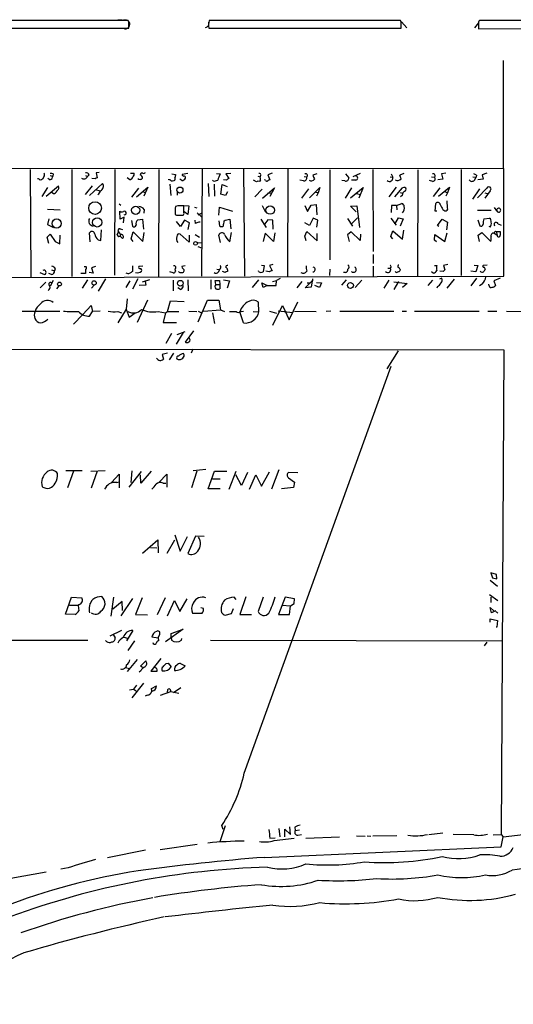
# Model space of a CAD drawing. Extents: x -2 to 726, y 9 to 877.
# Drawn here: x 261 to 363, y 664 to 868 of the extents above; entities that cross this region are included whole.
import ezdxf

# ---------------------------------------------------------------- set-up
doc = ezdxf.new("R2010")
doc.units = 0
doc.header["$MEASUREMENT"] = 0
doc.layers.add('MAIN', color=5, linetype='CONTINUOUS')

msp = doc.modelspace()

# ---------------------------------------------------------------- linework, layer by layer
at = {"layer": 'MAIN'}
for p, q in [((283.0407, 867.918), (244.602, 867.918)), ((270.4253, 868.0026), (271.272, 868.0026)), ((280.8393, 868.0873), (281.7707, 868.0873)), ((282.0247, 868.0873), (282.702, 868.0873)), ((283.1253, 867.5793), (283.0407, 867.918)), ((339.5133, 867.918), (299.8047, 867.918)), ((339.598, 867.5793), (339.5133, 867.918)), ((403.9447, 867.918), (355.854, 867.918)), ((244.602, 866.3093), (283.1253, 866.3093)), ((271.8647, 866.3093), (272.8807, 866.3093)), ((273.6427, 866.3093), (274.828, 866.3093)), ((278.384, 866.3093), (279.4, 866.3093)), ((299.72, 866.3093), (339.598, 866.3093)), ((313.69, 866.3093), (314.8753, 866.3093)), ((323.85, 866.3093), (324.6967, 866.3093)), ((339.6827, 867.664), (340.7833, 866.394)), ((355.6847, 867.41), (354.838, 866.394)), ((355.6847, 867.2406), (355.6847, 866.2246)), ((355.6847, 866.2246), (404.0293, 866.3093)), ((360.934, 814.9166), (360.8493, 859.6206)), ((245.9567, 837.184), (360.8493, 837.2686)), ((262.7207, 837.0146), (262.8053, 814.7473)), ((265.5993, 835.66), (265.2607, 834.9826)), ((266.8693, 835.7446), (267.3773, 835.66)), ((267.462, 836.0833), (267.3773, 835.66)), ((271.3567, 837.0146), (271.3567, 814.832)), ((274.1507, 835.7446), (274.574, 835.5753)), ((274.9127, 835.914), (274.574, 835.5753)), ((277.0293, 836.422), (276.352, 836.3373)), ((276.352, 836.3373), (276.606, 835.3213)), ((280.2467, 837.0146), (280.162, 815.086)), ((283.3793, 834.898), (282.7867, 835.3213)), ((283.464, 836.2526), (284.226, 836.2526)), ((289.3907, 837.0146), (289.306, 814.832)), ((292.1, 836.0833), (292.862, 835.9986)), ((295.402, 836.168), (294.2167, 835.9986)), ((298.3653, 837.0993), (298.196, 814.9166)), ((301.3287, 836.168), (302.0907, 836.0833)), ((304.292, 836.168), (303.276, 836.0833)), ((303.276, 836.0833), (303.8687, 835.152)), ((306.9167, 837.0993), (307.1707, 814.9166)), ((309.88, 835.66), (310.388, 835.4906)), ((310.4727, 835.8293), (310.388, 835.4906)), ((312.8433, 836.2526), (311.9967, 835.914)), ((311.9967, 835.914), (312.42, 834.898)), ((316.1453, 837.0993), (316.0607, 814.9166)), ((319.532, 835.5753), (320.04, 835.4906)), ((322.1567, 836.0833), (321.31, 835.8293)), ((324.866, 836.93), (324.866, 818.3033)), ((328.0833, 836.0833), (328.7607, 835.3213)), ((331.1313, 836.168), (329.6073, 835.4906)), ((333.756, 837.0146), (333.8407, 819.9966)), ((337.312, 835.4906), (337.9047, 835.406)), ((337.566, 836.0833), (337.9047, 835.406)), ((340.1907, 836.168), (339.344, 835.8293)), ((343.0693, 836.93), (342.9847, 814.9166)), ((345.948, 835.4906), (346.5407, 835.406)), ((348.9113, 836.2526), (347.98, 836.0833)), ((347.98, 836.0833), (348.234, 834.9826)), ((352.044, 837.0146), (352.044, 815.0013)), ((354.4993, 835.4906), (355.1767, 835.406)), ((354.838, 834.8133), (355.1767, 835.406)), ((355.2613, 835.8293), (355.1767, 835.406)), ((357.378, 836.2526), (356.4467, 835.914)), ((356.4467, 835.914), (356.616, 834.9826)), ((266.2767, 833.2893), (265.0913, 831.4266)), ((266.0227, 831.5113), (268.5627, 833.628)), ((266.7847, 834.898), (266.3613, 835.152)), ((274.1507, 831.85), (275.59, 833.628)), ((274.9973, 831.596), (277.7067, 834.136)), ((276.1827, 835.0673), (275.5053, 835.152)), ((284.734, 831.342), (287.1047, 833.374)), ((287.1047, 833.374), (286.258, 831.5113)), ((291.4227, 834.898), (291.4227, 834.9826)), ((291.6767, 833.9666), (291.846, 831.596)), ((294.132, 834.7286), (293.7087, 834.9826)), ((299.6353, 834.136), (299.72, 831.4266)), ((300.6513, 834.644), (300.482, 834.8133)), ((300.8207, 833.9666), (300.9053, 831.5113)), ((302.26, 831.9346), (302.514, 833.882)), ((302.514, 833.882), (303.53, 833.4586)), ((303.3607, 834.8133), (302.768, 834.898)), ((309.626, 834.4746), (309.0333, 834.8133)), ((310.4727, 834.898), (310.2187, 834.5593)), ((310.896, 831.088), (313.3513, 833.2046)), ((311.4887, 834.8133), (311.3193, 834.898)), ((313.3513, 833.2046), (312.42, 831.4266)), ((319.3627, 834.644), (318.6007, 834.8133)), ((320.6327, 831.1726), (322.7493, 833.2893)), ((322.7493, 833.2893), (322.4107, 832.1886)), ((327.914, 834.644), (327.3213, 834.7286)), ((329.3533, 833.2046), (327.9987, 831.088)), ((329.0993, 831.1726), (331.724, 833.2893)), ((330.2, 834.8133), (329.3533, 834.8133)), ((331.724, 833.2893), (330.8773, 831.088)), ((338.582, 833.374), (337.058, 831.342)), ((338.328, 831.342), (339.9367, 833.2046)), ((346.202, 834.5593), (345.5247, 834.7286)), ((347.6413, 833.2046), (346.2867, 831.4266)), ((348.234, 834.9826), (347.218, 834.898)), ((347.3873, 831.5113), (349.6733, 833.374)), ((349.6733, 833.374), (349.25, 832.1886)), ((356.616, 834.9826), (355.5153, 834.898)), ((267.462, 832.0193), (267.1233, 832.2733)), ((276.2673, 832.866), (277.114, 832.612)), ((285.1573, 833.12), (283.718, 831.2573)), ((286.1733, 832.358), (286.5967, 832.1886)), ((293.2007, 832.2733), (293.2007, 831.6806)), ((303.1913, 831.596), (302.26, 831.9346)), ((303.6147, 832.358), (303.1913, 831.596)), ((310.8113, 832.9506), (309.2873, 831.342)), ((311.9967, 832.1886), (312.674, 832.104)), ((320.3787, 833.0353), (318.9393, 831.088)), ((321.7333, 832.358), (322.4107, 832.1886)), ((322.4107, 832.1886), (322.072, 831.5113)), ((330.3693, 832.0193), (331.216, 831.85)), ((339.4287, 832.2733), (339.9367, 832.104)), ((339.852, 831.596), (339.5133, 831.342)), ((348.5727, 832.5273), (349.25, 832.1886)), ((349.25, 832.1886), (348.9113, 831.5113)), ((355.854, 833.0353), (354.4147, 830.834)), ((355.4307, 831.1726), (357.378, 833.12)), ((358.0553, 832.612), (356.9547, 831.088)), ((356.9547, 832.1886), (357.4627, 832.0193)), ((281.178, 829.9026), (281.5167, 829.6486)), ((292.7773, 829.1406), (292.7773, 827.9553)), ((293.2853, 829.4793), (292.862, 829.31)), ((293.2853, 829.564), (295.5713, 829.4793)), ((294.5553, 828.294), (294.5553, 829.4793)), ((295.5713, 829.4793), (295.402, 827.7013)), ((296.7567, 829.2253), (297.2647, 829.056)), ((301.8367, 827.532), (301.9213, 829.2253)), ((301.9213, 829.2253), (304.6307, 828.3786)), ((311.5733, 828.1246), (310.896, 829.4793)), ((319.6167, 829.564), (320.2093, 828.294)), ((320.2093, 828.294), (320.9713, 829.6486)), ((320.9713, 829.6486), (321.9873, 829.7333)), ((321.9873, 829.7333), (322.1567, 827.6166)), ((329.0993, 829.3946), (330.454, 829.4793)), ((330.2847, 828.2093), (329.0993, 829.3946)), ((330.454, 829.4793), (330.962, 824.992)), ((337.6507, 829.564), (337.566, 828.1246)), ((338.6667, 829.564), (337.6507, 829.564)), ((338.6667, 829.564), (339.7673, 829.9873)), ((338.6667, 829.564), (338.7513, 828.6326)), ((346.71, 828.3786), (346.7947, 829.9873)), ((349.25, 829.056), (349.1653, 830.4953)), ((358.902, 829.1406), (359.41, 828.4633)), ((266.2767, 828.802), (268.9013, 828.6326)), ((281.3473, 826.6853), (281.2627, 828.3786)), ((282.194, 827.1086), (281.3473, 826.6853)), ((282.0247, 825.9233), (282.194, 827.1086)), ((286.3427, 828.7173), (286.258, 827.9553)), ((293.37, 827.532), (293.7087, 827.532)), ((294.5553, 828.04), (294.5553, 828.294)), ((295.402, 827.7013), (294.64, 828.2093)), ((297.3493, 828.04), (298.196, 827.1933)), ((297.5187, 827.6166), (298.196, 827.9553)), ((347.0487, 828.3786), (346.71, 828.3786)), ((348.234, 828.7173), (348.6573, 828.4633)), ((355.4307, 828.548), (358.3093, 828.548)), ((266.5307, 826.77), (266.2767, 825.5846)), ((266.2767, 825.5846), (267.5467, 824.992)), ((283.718, 826.4313), (283.8873, 825.246)), ((284.988, 826.6006), (286.004, 826.6853)), ((286.004, 826.6853), (286.1733, 824.6533)), ((293.878, 825.1613), (293.0313, 826.262)), ((294.7247, 826.516), (293.878, 825.1613)), ((295.7407, 825.9233), (294.7247, 826.516)), ((295.4867, 824.5686), (295.7407, 825.9233)), ((297.0107, 825.8386), (296.926, 826.516)), ((301.8367, 826.3466), (301.9213, 825.3306)), ((302.9373, 826.3466), (303.1067, 826.516)), ((303.1067, 826.516), (304.1227, 826.6853)), ((304.1227, 826.6853), (304.292, 824.738)), ((310.5573, 826.6853), (311.658, 824.992)), ((311.9967, 826.6006), (311.15, 825.5)), ((313.0127, 826.516), (311.9967, 826.6006)), ((313.0973, 824.6533), (313.0127, 826.516)), ((320.6327, 825.4153), (319.6167, 825.9233)), ((321.3947, 826.9393), (320.6327, 825.4153)), ((322.326, 826.516), (321.3947, 826.9393)), ((322.1567, 825.0766), (322.326, 826.516)), ((328.5067, 826.8546), (329.5227, 825.246)), ((330.5387, 827.024), (329.2687, 825.6693)), ((337.4813, 826.9393), (338.582, 825.5)), ((338.328, 825.6693), (339.09, 827.024)), ((339.09, 827.024), (340.0213, 826.77)), ((340.0213, 826.77), (339.4287, 825.246)), ((347.1333, 825.4153), (348.1493, 826.6853)), ((347.472, 825.1613), (347.1333, 825.4153)), ((348.1493, 826.6853), (349.25, 826.0926)), ((349.25, 826.0926), (348.996, 824.484)), ((355.5153, 826.6006), (355.9387, 825.3306)), ((356.7853, 826.77), (357.9707, 826.9393)), ((358.14, 825.0766), (357.886, 825.1613)), ((359.7487, 825.754), (360.3413, 825.5)), ((266.192, 822.96), (266.8693, 823.6373)), ((266.8693, 823.6373), (267.8853, 822.1133)), ((268.8167, 821.6053), (268.9013, 823.3833)), ((275.1667, 822.0286), (274.9973, 823.8913)), ((277.368, 822.2826), (277.4527, 824.484)), ((280.7547, 823.468), (281.0087, 824.0606)), ((281.0087, 824.0606), (281.5167, 823.3833)), ((281.3473, 824.738), (281.8553, 824.5686)), ((281.8553, 822.706), (281.432, 823.1293)), ((283.6333, 822.6213), (284.0567, 824.0606)), ((284.0567, 824.0606), (286.0887, 822.1133)), ((286.0887, 822.1133), (286.3427, 823.976)), ((295.656, 821.944), (293.7933, 823.6373)), ((295.656, 823.3833), (295.656, 821.944)), ((296.926, 823.5526), (297.7727, 822.96)), ((302.1753, 821.8593), (301.8367, 823.3833)), ((304.1227, 822.0286), (304.4613, 823.976)), ((311.404, 823.8066), (310.9807, 822.1133)), ((313.182, 822.1133), (311.404, 823.8066)), ((313.436, 823.8913), (313.182, 822.1133)), ((319.6167, 823.214), (320.04, 824.1453)), ((319.9553, 822.198), (319.6167, 823.214)), ((320.04, 824.1453), (322.2413, 822.198)), ((322.2413, 822.198), (322.2413, 823.722)), ((329.2687, 824.0606), (328.5067, 823.468)), ((328.5067, 823.468), (328.8453, 822.1133)), ((331.1313, 822.2826), (329.2687, 824.0606)), ((331.216, 823.6373), (331.1313, 822.2826)), ((337.4813, 823.1293), (337.9047, 824.3146)), ((337.9047, 822.6213), (337.4813, 823.1293)), ((337.9047, 824.3146), (339.9367, 822.5366)), ((339.9367, 822.5366), (340.1907, 824.3993)), ((346.5407, 822.3673), (346.6253, 823.5526)), ((346.6253, 823.5526), (348.6573, 822.1133)), ((348.6573, 822.1133), (349.1653, 823.8913)), ((355.6, 823.3833), (356.362, 823.976)), ((355.854, 822.1133), (355.6, 823.3833)), ((356.362, 823.976), (358.2247, 822.1133)), ((358.902, 823.8066), (359.4947, 823.468)), ((359.156, 824.23), (359.41, 824.1453)), ((359.41, 824.1453), (359.4947, 823.468)), ((359.41, 824.1453), (360.172, 824.1453)), ((266.5307, 821.69), (266.192, 822.96)), ((267.8853, 822.1133), (268.8167, 821.6053)), ((276.7753, 822.452), (277.368, 822.2826)), ((284.0567, 822.1133), (283.6333, 822.6213)), ((297.434, 821.8593), (298.196, 821.7746)), ((297.434, 821.0126), (298.196, 820.7586)), ((346.964, 822.0286), (346.5407, 822.3673)), ((333.8407, 819.404), (333.8407, 817.5413)), ((273.8967, 816.864), (274.2353, 816.864)), ((276.2673, 816.864), (275.4207, 816.61)), ((283.8873, 817.0333), (283.8873, 815.848)), ((286.0887, 816.9486), (285.242, 816.864)), ((294.8093, 817.0333), (294.132, 816.864)), ((310.642, 817.2026), (311.2347, 817.118)), ((311.2347, 817.118), (310.9807, 815.7633)), ((313.0127, 817.2873), (312.3353, 817.118)), ((312.3353, 817.118), (312.8433, 816.0173)), ((333.8407, 816.9486), (333.8407, 814.9166)), ((346.5407, 817.118), (347.0487, 817.118)), ((349.3347, 817.2873), (348.4033, 817.118)), ((348.4033, 817.118), (348.6573, 816.1866)), ((354.7533, 817.2026), (355.5153, 817.118)), ((355.5153, 817.118), (355.092, 815.7633)), ((357.4627, 817.2026), (356.616, 817.118)), ((246.0413, 814.578), (360.934, 814.9166)), ((264.668, 815.6786), (265.684, 815.2553)), ((267.1233, 815.2553), (266.5307, 815.4246)), ((267.1233, 816.1866), (267.716, 816.0173)), ((267.8853, 816.4406), (267.716, 816.0173)), ((274.1507, 815.4246), (273.2193, 815.4246)), ((274.1507, 816.2713), (274.1507, 815.4246)), ((275.7593, 815.5093), (274.9127, 815.6786)), ((275.4207, 816.61), (275.7593, 815.5093)), ((292.354, 815.594), (291.6767, 815.7633)), ((292.6927, 816.356), (292.862, 815.9326)), ((301.4133, 816.356), (302.006, 816.2713)), ((301.752, 815.7633), (302.006, 816.2713)), ((302.1753, 816.61), (302.006, 816.2713)), ((303.1067, 815.6786), (302.5987, 815.848)), ((303.6147, 816.1866), (303.6147, 815.848)), ((310.134, 815.7633), (310.0493, 816.0173)), ((312.2507, 815.7633), (311.5733, 815.9326)), ((324.866, 816.356), (324.7813, 815.0013)), ((328.0833, 815.6786), (327.66, 815.6786)), ((336.8887, 816.5253), (337.3967, 816.5253)), ((337.4813, 816.7793), (337.3967, 816.5253)), ((339.4287, 816.2713), (339.344, 816.0173)), ((346.2867, 815.5093), (345.948, 815.7633)), ((348.3187, 815.848), (347.6413, 815.9326)), ((355.092, 815.7633), (354.076, 815.9326)), ((265.938, 813.6466), (264.7527, 812.4613)), ((267.462, 813.9853), (266.8693, 812.8)), ((268.6473, 812.8846), (268.1393, 812.292)), ((274.574, 814.1546), (273.4733, 812.3766)), ((275.4207, 812.3766), (275.9287, 813.054)), ((278.2993, 814.324), (276.7753, 811.784)), ((283.3793, 813.9006), (282.5327, 812.546)), ((284.988, 814.324), (283.8873, 812.2073)), ((286.6813, 813.054), (285.3267, 812.9693)), ((287.4433, 814.1546), (285.9193, 813.6466)), ((286.512, 813.816), (286.6813, 813.054)), ((292.354, 814.07), (292.354, 811.8686)), ((295.402, 814.1546), (295.4867, 811.8686)), ((300.1433, 814.1546), (300.1433, 812.2073)), ((301.1593, 813.1386), (301.0747, 813.9853)), ((301.1593, 813.1386), (302.006, 813.1386)), ((301.9213, 813.9853), (302.006, 813.1386)), ((302.006, 813.1386), (302.006, 812.292)), ((302.768, 814.1546), (304.038, 813.9006)), ((304.038, 813.9006), (303.53, 812.3766)), ((310.0493, 814.1546), (308.6947, 812.546)), ((310.9807, 812.546), (310.7267, 813.4773)), ((310.7267, 813.4773), (311.8273, 812.9693)), ((311.8273, 812.9693), (310.9807, 812.546)), ((311.8273, 812.9693), (313.69, 812.9693)), ((312.928, 813.816), (313.7747, 813.9853)), ((313.69, 812.9693), (313.7747, 813.9853)), ((314.5367, 814.4086), (313.7747, 813.9853)), ((319.024, 813.816), (318.008, 812.4613)), ((319.7013, 812.4613), (321.3947, 814.1546)), ((320.1247, 813.4773), (320.802, 813.4773)), ((321.2253, 814.324), (320.9713, 812.6306)), ((322.6647, 812.546), (321.7333, 812.9693)), ((322.072, 813.562), (323.088, 813.4773)), ((323.088, 813.4773), (322.6647, 812.546)), ((328.2527, 814.1546), (327.2367, 813.054)), ((331.47, 814.07), (330.1153, 812.546)), ((337.058, 814.07), (336.042, 812.3766)), ((339.09, 813.816), (338.074, 812.1226)), ((338.074, 813.7313), (340.868, 813.3926)), ((340.868, 813.3926), (339.9367, 812.546)), ((346.1173, 814.07), (345.186, 812.9693)), ((348.0647, 814.4933), (347.5567, 814.2393)), ((350.6047, 814.2393), (349.0807, 812.3766)), ((355.2613, 814.4933), (354.076, 812.8846)), ((356.4467, 813.2233), (355.854, 812.8846)), ((357.886, 812.8846), (357.8013, 813.2233)), ((360.172, 814.4933), (358.8173, 813.9006)), ((358.8173, 813.9006), (359.156, 812.9693)), ((293.878, 812.1226), (293.2853, 812.4613)), ((320.9713, 812.6306), (319.7013, 812.4613)), ((347.1333, 812.7153), (347.0487, 812.3766)), ((273.6427, 806.958), (275.336, 808.8206)), ((275.336, 808.8206), (275.59, 807.5506)), ((282.7867, 810.1753), (282.6173, 808.0586)), ((287.02, 809.9213), (284.9033, 805.2646)), ((291.1687, 807.5506), (291.7613, 809.752)), ((291.7613, 809.752), (294.64, 809.6673)), ((297.5187, 805.434), (299.466, 809.9213)), ((299.466, 809.9213), (301.8367, 809.9213)), ((301.8367, 809.9213), (302.1753, 807.8893)), ((310.134, 807.466), (310.0493, 809.498)), ((313.0127, 804.7566), (315.0447, 808.8206)), ((315.0447, 808.8206), (316.3993, 805.8573)), ((316.3993, 805.8573), (318.1773, 809.5826)), ((261.0273, 807.6353), (268.8167, 807.6353)), ((273.6427, 806.958), (271.6953, 804.926)), ((274.9973, 806.6193), (275.59, 807.5506)), ((277.1987, 807.6353), (275.59, 807.5506)), ((282.6173, 808.0586), (280.8393, 805.18)), ((280.8393, 807.5506), (281.6013, 807.2966)), ((282.6173, 808.0586), (283.21, 806.3653)), ((283.21, 806.3653), (284.48, 807.2966)), ((289.2213, 807.5506), (290.7453, 807.2966)), ((290.7453, 807.2966), (290.2373, 805.2646)), ((290.7453, 807.2966), (291.1687, 807.5506)), ((291.1687, 807.5506), (293.5393, 807.5506)), ((295.5713, 807.6353), (297.2647, 807.5506)), ((297.5187, 807.6353), (298.196, 807.2966)), ((298.6193, 807.6353), (302.1753, 807.8893)), ((300.482, 807.2966), (300.9053, 805.0953)), ((302.1753, 807.8893), (303.022, 807.5506)), ((306.9167, 805.18), (306.1547, 807.466)), ((306.4087, 807.5506), (306.9167, 807.6353)), ((308.9487, 807.5506), (310.134, 807.466)), ((312.3353, 807.6353), (313.7747, 807.212)), ((314.1133, 807.72), (317.1613, 807.3813)), ((317.5, 807.6353), (321.9873, 807.5506)), ((325.0353, 807.6353), (324.104, 807.5506)), ((326.898, 807.6353), (338.074, 807.6353)), ((339.852, 807.6353), (340.6987, 807.6353)), ((342.392, 807.6353), (355.7693, 807.6353)), ((357.632, 807.6353), (359.4947, 807.6353)), ((361.442, 807.6353), (368.1307, 807.5506)), ((290.2373, 805.2646), (293.0313, 805.2646)), ((292.0153, 802.9786), (290.83, 800.9466)), ((294.386, 803.2326), (292.9467, 800.7773)), ((293.2007, 802.8093), (294.8093, 803.402)), ((296.5873, 803.5713), (294.8093, 801.2006)), ((230.4627, 799.7613), (360.934, 799.592)), ((291.1687, 798.9146), (290.068, 798.6606)), ((290.068, 798.6606), (290.322, 797.6446)), ((292.4387, 798.9146), (291.5073, 797.56)), ((294.64, 798.576), (294.4707, 798.83)), ((296.418, 799.7613), (296.0793, 798.9146)), ((339.0053, 799.4226), (336.6347, 795.6973)), ((360.934, 799.592), (360.3413, 699.0926)), ((307.086, 711.7926), (337.566, 796.2053)), ((273.4733, 774.5306), (270.0867, 774.5306)), ((271.6953, 774.446), (270.4253, 770.9746)), ((275.2513, 774.446), (278.2147, 774.6153)), ((276.606, 774.446), (275.336, 770.89)), ((283.21, 771.144), (285.75, 774.3613)), ((283.8027, 774.5306), (283.5487, 772.0753)), ((287.782, 774.446), (285.6653, 771.9906)), ((297.2647, 774.446), (296.164, 770.9746)), ((299.1273, 774.7846), (296.5027, 774.5306)), ((299.6353, 770.8053), (300.9053, 774.446)), ((300.9053, 774.446), (303.4453, 774.446)), ((303.9533, 770.7206), (305.3927, 774.446)), ((307.7633, 774.192), (306.4933, 771.4826)), ((310.642, 771.3133), (312.3353, 774.2766)), ((314.2827, 774.7), (312.7587, 770.7206)), ((318.1773, 774.1073), (316.3147, 774.192)), ((279.5693, 772.0753), (281.178, 773.8533)), ((280.67, 772.0753), (281.178, 772.2446)), ((281.178, 773.8533), (281.178, 770.9746)), ((285.6653, 771.9906), (285.5807, 773.684)), ((289.3907, 772.0753), (290.9993, 773.8533)), ((290.2373, 771.9906), (290.83, 771.9906)), ((290.9993, 773.8533), (290.9993, 771.144)), ((300.482, 772.8373), (302.0907, 772.8373)), ((306.4933, 771.4826), (305.308, 773.684)), ((308.1867, 770.7206), (309.4567, 773.684)), ((309.4567, 773.684), (310.642, 771.3133)), ((316.23, 773.0913), (317.5, 772.16)), ((317.5, 772.16), (317.3307, 771.0593)), ((302.0907, 770.8053), (299.6353, 770.8053)), ((317.3307, 771.0593), (314.7907, 770.8053)), ((286.004, 757.428), (289.1367, 760.222)), ((289.1367, 760.222), (289.2213, 757.5126)), ((291.084, 757.428), (292.6927, 760.222)), ((292.6927, 761.238), (293.7933, 757.8513)), ((293.7933, 757.8513), (295.3173, 760.8993)), ((297.0107, 760.984), (295.402, 757.3433)), ((298.7887, 760.8993), (297.0107, 760.984)), ((287.6127, 758.6133), (288.9673, 758.5286)), ((358.0553, 751.84), (359.5793, 750.57)), ((359.41, 753.0253), (358.2247, 753.364)), ((358.2247, 753.364), (358.5633, 752.348)), ((358.5633, 752.348), (359.4947, 752.094)), ((359.4947, 752.094), (359.41, 753.0253)), ((270.002, 744.8126), (271.272, 748.284)), ((271.272, 748.284), (273.3887, 748.1993)), ((279.9927, 748.284), (279.4, 744.3893)), ((281.7707, 747.4373), (279.8233, 745.8286)), ((283.8873, 748.03), (281.5167, 744.474)), ((281.8553, 745.5746), (281.7707, 747.4373)), ((285.9193, 748.1993), (284.5647, 744.728)), ((290.6607, 748.1993), (289.052, 744.6433)), ((291.1687, 744.474), (292.608, 747.6066)), ((292.608, 747.6066), (293.7087, 745.3206)), ((293.7087, 745.3206), (295.2327, 747.9453)), ((305.3927, 747.8606), (304.9693, 748.284)), ((307.4247, 748.3686), (306.1547, 744.728)), ((310.9807, 748.284), (309.9647, 745.3206)), ((315.5527, 748.284), (314.198, 744.728)), ((317.5, 747.9453), (315.5527, 748.284)), ((317.4153, 747.014), (317.5, 747.9453)), ((357.9707, 748.8766), (359.664, 747.6066)), ((358.3093, 747.1833), (358.3093, 748.284)), ((270.8487, 746.6753), (272.7113, 746.6753)), ((272.796, 746.76), (272.6267, 746.5906)), ((272.6267, 746.5906), (272.796, 745.49)), ((298.6193, 745.998), (298.1113, 746.0826)), ((304.4613, 744.8973), (304.8847, 745.998)), ((314.96, 746.6753), (316.6533, 746.506)), ((316.484, 744.728), (316.6533, 746.506)), ((316.6533, 746.506), (317.4153, 747.014)), ((358.394, 745.0666), (358.0553, 746.1673)), ((358.0553, 746.1673), (358.8173, 745.49)), ((359.156, 745.49), (358.394, 745.0666)), ((272.034, 744.728), (270.002, 744.8126)), ((284.5647, 744.728), (287.02, 744.6433)), ((296.3333, 744.982), (298.3653, 744.982)), ((303.1067, 744.5586), (304.4613, 744.8973)), ((306.1547, 744.728), (308.61, 744.728)), ((314.198, 744.728), (316.484, 744.728)), ((358.0553, 743.1193), (358.0553, 743.7966)), ((358.0553, 743.7966), (359.5793, 743.458)), ((359.5793, 743.458), (359.4947, 742.1033)), ((281.6013, 741.426), (279.2307, 740.2406)), ((283.972, 741.426), (282.702, 739.2246)), ((294.386, 741.68), (290.7453, 739.0553)), ((291.9307, 740.7486), (294.386, 741.68)), ((359.4947, 742.1033), (359.3253, 742.1033)), ((230.124, 739.4786), (274.6587, 739.394)), ((278.5533, 739.14), (278.2993, 739.3093)), ((279.908, 740.5793), (280.3313, 739.902)), ((282.1093, 739.9866), (282.8713, 739.8173)), ((287.9513, 740.0713), (289.2213, 739.902)), ((289.2213, 739.902), (289.56, 740.664)), ((289.2213, 739.902), (289.306, 739.2246)), ((291.9307, 739.9866), (291.9307, 740.7486)), ((291.9307, 739.9866), (292.0153, 739.394)), ((294.0473, 739.394), (294.132, 739.7326)), ((300.0587, 739.394), (360.5107, 739.2246)), ((284.3107, 739.2246), (282.956, 737.2773)), ((357.378, 738.9706), (356.87, 738.2086)), ((284.9033, 735.4146), (282.7867, 732.8746)), ((289.814, 735.584), (287.6973, 732.9593)), ((282.448, 733.7213), (283.2947, 733.552)), ((285.5807, 733.9753), (286.6813, 735.076)), ((286.004, 733.7213), (285.5807, 733.9753)), ((288.9673, 733.552), (288.3747, 733.806)), ((290.9147, 734.568), (291.338, 734.6526)), ((291.338, 734.6526), (291.9307, 733.8906)), ((293.878, 734.568), (294.8093, 734.06)), ((285.6653, 733.044), (285.3267, 732.79)), ((287.6973, 732.9593), (289.052, 732.9593)), ((283.2947, 729.0646), (284.1413, 729.234)), ((286.1733, 730.504), (283.8027, 727.456)), ((284.734, 730.0806), (284.1413, 729.234)), ((284.1413, 729.234), (284.6493, 728.8953)), ((287.8667, 729.4033), (288.8827, 729.9113)), ((287.9513, 728.8953), (287.8667, 729.4033)), ((291.1687, 729.0646), (291.084, 728.6413)), ((293.9627, 729.488), (292.4387, 728.472)), ((286.9353, 727.964), (286.512, 727.7946)), ((289.7293, 727.964), (291.846, 728.726)), ((291.846, 728.726), (293.5393, 728.3873)), ((303.1067, 700.8706), (302.006, 697.5686)), ((302.6833, 700.1086), (302.4293, 700.9553)), ((316.6533, 699.0926), (316.5687, 700.7013)), ((317.5847, 700.6166), (317.6693, 699.9393)), ((314.2827, 700.3626), (314.452, 698.5846)), ((315.468, 698.5846), (315.468, 700.1933)), ((315.468, 700.1933), (316.6533, 699.0926)), ((317.6693, 699.9393), (318.516, 700.024)), ((318.1773, 698.9233), (318.9393, 699.0926)), ((319.8707, 698.3306), (326.8133, 698.5846)), ((330.3693, 698.8386), (332.1473, 698.754)), ((332.5707, 698.8386), (333.3327, 698.754)), ((338.7513, 698.8386), (333.756, 698.754)), ((345.3553, 699.0926), (348.234, 699.4313)), ((354.6687, 699.008), (350.4353, 699.0926)), ((358.7327, 699.008), (360.3413, 699.0926)), ((360.3413, 699.0926), (360.7647, 698.5846)), ((360.3413, 696.5526), (360.7647, 698.5846)), ((360.7647, 698.5846), (366.0987, 699.262)), ((289.6447, 695.96), (297.3493, 697.0606)), ((311.3193, 694.3513), (360.3413, 696.5526)), ((312.42, 698.3306), (313.5207, 698.4153)), ((313.2667, 697.8226), (317.4153, 698.3306)), ((286.5967, 695.8753), (278.7227, 694.2666)), ((266.0227, 691.3033), (258.6567, 689.9486)), ((270.5947, 692.15), (269.0707, 691.896))]:
    msp.add_line(p, q, dxfattribs=at)
for centre, radius in [((293.7551, 832.7537), 0.6251), ((276.1577, 829.0239), 1.3117), ((284.5623, 828.5558), 0.8663), ((312.4504, 828.611), 0.8767), ((268.1996, 825.8139), 0.9542), ((276.5967, 826.0516), 0.9661), ((296.9869, 821.6828), 0.3755), ((268.7631, 813.2555), 0.3927), ((275.9528, 813.4894), 0.4361), ((293.8303, 813.4188), 0.5957), ((329.1168, 812.9678), 0.6175)]:
    msp.add_circle(centre, radius, dxfattribs=at)
for centre, radius, start, end in [((303.7181, 866.9054), 4.0423, 165.492783, 188.480093), ((356.2774, 867.4523), 0.6294, 132.276138, 199.655661), ((282.448, 867.1348), 0.9277, 242.85215, 34.779522), ((-34.3746, 866.9443), 317.5005, 359.885409, 0.114591), ((298.9686, 867.2829), 0.8077, 275.26379, 21.527433), ((22.098, 866.9443), 317.5006, 359.885409, 0.114591), ((265.2877, 835.9179), 0.4044, 320.386678, 55.854122), ((266.6366, 835.6246), 0.7415, 281.520561, 2.736234), ((267.0385, 835.2358), 0.9474, 63.448472, 100.287538), ((273.812, 835.8823), 0.8215, 231.806346, 338.056128), ((274.31, 835.7265), 0.6312, 17.280921, 104.617437), ((276.6483, 834.7711), 0.5518, 94.396316, 147.536771), ((283.2103, 835.6598), 0.7803, 282.508101, 347.475971), ((283.7179, 835.9986), 0.5681, 296.574073, 26.56054), ((285.9193, 835.8611), 0.4266, 66.602118, 172.87665), ((285.1936, 835.158), 0.8142, 5.539741, 68.198591), ((286.258, 836.5914), 0.3787, 243.44848, 333.428183), ((292.4302, 835.0758), 0.3594, 285.010476, 43.083337), ((462.1316, 793.3276), 174.5652, 165.851163, 166.080306), ((294.5129, 835.9562), 0.2992, 171.85365, 278.14635), ((294.59, 835.3406), 0.3213, 341.113913, 96.200365), ((619.3364, 708.4484), 341.9583, 158.083996, 158.313179), ((310.2609, 835.9562), 0.2469, 329.072061, 120.927939), ((309.5409, 835.0672), 0.947, 349.708141, 26.556934), ((319.4436, 835.2735), 0.6347, 262.676791, 20.002388), ((319.8283, 835.787), 0.3604, 305.541372, 125.537678), ((533.1671, 920.086), 227.997, 201.68798, 201.917149), ((328.1438, 835.2246), 0.6244, 248.406467, 8.908706), ((330.1999, 835.2367), 0.4233, 270.013532, 89.986464), ((337.2006, 835.2623), 0.7186, 227.955306, 11.535099), ((336.6805, 834.5181), 2.9688, 10.660795, 26.210312), ((346.266, 835.7053), 0.4062, 312.545968, 111.473994), ((346.193, 835.054), 0.4948, 271.042258, 45.352106), ((354.6093, 835.1263), 0.9588, 47.155503, 86.448267), ((264.2871, 834.517), 0.5519, 32.471989, 94.405871), ((307.3342, 707.8906), 133.8752, 108.317001, 108.54617), ((267.8855, 833.2893), 0.7572, 296.554899, 26.571819), ((276.8189, 833.5618), 1.0573, 296.056092, 32.893467), ((285.4616, 835.607), 0.6568, 223.85251, 325.671188), ((291.4648, 834.3471), 0.5525, 32.507782, 94.370073), ((292.1002, 835.5748), 0.9461, 259.679445, 296.565051), ((294.1233, 835.5671), 0.8386, 270.594461, 336.788849), ((300.9053, 835.8934), 1.2749, 258.508513, 302.094463), ((388.2819, 707.9943), 152.6259, 123.578058, 123.807262), ((310.0492, 833.629), 0.9456, 79.674018, 116.586729), ((311.8273, 834.9825), 0.3785, 206.551513, 296.585359), ((312.4627, 834.3471), 0.5526, 94.432107, 147.497791), ((321.0082, 835.4838), 0.8133, 235.536108, 321.956335), ((338.9132, 835.6276), 0.8848, 235.550177, 320.710138), ((340.233, 832.8977), 0.4266, 299.749879, 133.993248), ((354.3153, 835.2145), 0.659, 208.704137, 322.491847), ((357.8119, 832.993), 0.4521, 302.572277, 163.685554), ((267.4972, 832.7602), 0.7418, 267.279935, 348.474956), ((276.225, 832.8236), 1.0792, 295.563089, 348.693191), ((340.8035, 831.6447), 0.9527, 112.123029, 182.929976), ((285.2984, 828.0964), 1.2149, 30.734063, 92.66081), ((296.7754, 828.2974), 4.0423, 165.492783, 188.480093), ((293.9203, 511.9796), 317.5003, 89.885408, 90.114592), ((339.4652, 829.2315), 0.8139, 5.534773, 68.212969), ((338.8361, 829.0136), 1.4694, 318.503756, 11.637228), ((347.2072, 829.6654), 0.5232, 7.45643, 142.032818), ((601.9798, 956.2251), 283.9809, 206.450442, 206.679625), ((281.7023, 828.8638), 0.6547, 227.822852, 299.501727), ((282.2363, 827.987), 0.3729, 263.484997, 124.576585), ((293.3835, 828.7015), 1.1696, 238.780836, 269.338642), ((294.0474, 996.8818), 169.3501, 269.885409, 270.114558), ((294.2168, 827.8706), 0.3785, 296.551513, 26.585359), ((348.852, 828.8613), 0.4431, 243.932306, 26.067694), ((359.8333, 828.5691), 0.4363, 320.915695, 194.033059), ((359.8714, 828.5311), 0.3829, 190.20309, 321.735184), ((275.7995, 826.3031), 0.9735, 145.492083, 272.619933), ((284.2025, 825.5704), 0.4523, 225.824085, 351.045813), ((285.6439, 825.7963), 1.0378, 129.196959, 196.589252), ((298.0561, 823.8398), 2.2557, 92.899444, 117.610188), ((302.3447, 825.7753), 0.614, 226.405547, 313.587694), ((48.8486, 868.1643), 257.5069, 350.424912, 350.654091), ((356.1926, 825.6694), 0.4234, 233.151755, 359.986468), ((358.6276, 825.9233), 2.0276, 155.31703, 187.196519), ((357.3235, 826.1894), 0.9906, 354.391856, 49.204217), ((356.9549, 825.7962), 1.3865, 328.733619, 12.344134), ((359.3335, 825.6038), 0.4415, 19.887761, 218.230118), ((275.5033, 823.572), 0.5983, 6.266161, 147.746941), ((278.1343, 824.0147), 2.071, 190.49984, 228.98819), ((281.1463, 823.5209), 0.3951, 187.693333, 339.620458), ((281.2627, 824.357), 0.3903, 77.480746, 229.405074), ((281.5705, 823.0831), 0.4726, 307.061465, 96.53701), ((294.3999, 822.6542), 1.369, 159.693289, 215.495351), ((293.6088, 823.1777), 0.4952, 68.127696, 185.609274), ((302.4576, 823.2704), 0.6311, 26.565051, 169.694341), ((306.3366, 824.7871), 3.537, 200.427501, 231.250383), ((355.9381, 822.7905), 2.3848, 343.502805, 6.116527), ((358.7689, 823.2986), 0.5251, 75.318078, 208.927431), ((359.4521, 823.7645), 0.5517, 122.460041, 175.623597), ((359.8333, 823.3832), 0.3414, 165.9434, 345.98004), ((359.1563, 823.722), 1.1004, 337.370923, 22.624271), ((267.1295, 816.1385), 0.8139, 21.787031, 84.465227), ((274.0942, 816.5817), 0.3156, 280.316217, 63.443068), ((285.4396, 816.6946), 0.2603, 139.39393, 282.519254), ((292.5306, 816.6815), 0.3636, 296.473446, 104.640099), ((294.6821, 816.9061), 0.5517, 184.376403, 237.539959), ((302.0272, 816.8005), 0.2413, 307.862488, 74.742799), ((303.6006, 816.7934), 0.3393, 73.087238, 196.928918), ((323.8567, 816.7799), 3.9096, 176.283799, 192.516568), ((328.3656, 816.7793), 0.4797, 298.066164, 61.933836), ((337.312, 816.9063), 0.2117, 323.124688, 90), ((339.1807, 816.9184), 0.2843, 91.209443, 231.912942), ((348.5298, 816.61), 1.5658, 161.068631, 198.931369), ((356.7007, 816.9487), 0.1893, 116.578587, 296.537987), ((265.557, 815.7774), 0.3875, 10.497939, 123.11188), ((265.6134, 815.6363), 0.3875, 280.497939, 33.11188), ((267.1426, 815.8518), 0.5968, 268.146818, 16.099686), ((283.0226, 816.217), 0.7925, 231.820035, 296.749344), ((368.3005, 688.6903), 152.6259, 123.578058, 123.807262), ((284.959, 816.7311), 1.124, 249.462451, 314.729654), ((285.5384, 816.1443), 0.2993, 314.986465, 98.143638), ((292.4218, 816.0426), 0.4537, 261.405541, 345.969882), ((293.8781, 816.2079), 0.5557, 220.365322, 287.727388), ((294.2166, 816.0173), 0.3787, 243.441716, 333.441716), ((294.1744, 816.0597), 0.4357, 330.93518, 60.946673), ((301.25, 816.1201), 0.6158, 225.802667, 324.596423), ((345.7107, 688.7634), 133.8752, 108.327138, 108.556321), ((303.1659, 816.2543), 0.4539, 351.421795, 75.960695), ((310.5574, 816.6104), 0.947, 243.443066, 296.551522), ((312.9027, 815.0603), 0.9588, 93.551733, 132.844497), ((319.3434, 816.2906), 0.7832, 231.391606, 332.800245), ((321.2837, 816.277), 0.5144, 272.930824, 77.538845), ((328.0294, 816.2482), 0.5721, 275.405678, 10.860186), ((329.7426, 816.2769), 0.5791, 227.770892, 60.167995), ((336.8538, 816.239), 0.6138, 219.572498, 27.805062), ((338.6996, 816.0032), 0.3262, 208.411395, 312.66472), ((338.8784, 816.3135), 0.5518, 274.396316, 327.536771), ((338.7089, 815.9747), 0.7785, 22.394546, 67.621866), ((346.0748, 816.5679), 1.0796, 281.3193, 334.434206), ((433.1379, 731.3674), 119.7133, 134.885408, 135.114592), ((356.489, 816.356), 0.6294, 222.276138, 289.655661), ((483.8699, 731.3674), 152.6259, 146.200557, 146.42974), ((356.4893, 816.3138), 0.5516, 355.58138, 57.548723), ((266.192, 812.546), 0.6448, 293.197424, 23.197424), ((266.9341, 813.1775), 0.406, 47.584894, 248.408243), ((293.6598, 812.8293), 0.7396, 287.158545, 10.911862), ((301.5827, 812.7153), 0.5987, 135.006767, 224.993233), ((301.498, 1025.635), 211.6501, 269.885408, 270.114592), ((345.8216, 814.789), 2.4537, 302.315026, 327.684974), ((347.2815, 814.1018), 0.8756, 314.504926, 26.559198), ((354.258, 815.2701), 2.9967, 316.918836, 349.952701), ((358.217, 812.8385), 0.3342, 172.071139, 321.53563), ((358.5633, 813.3079), 0.6826, 262.88019, 330.261365), ((301.5827, 813.3077), 1.1004, 247.370923, 292.624271), ((266.431, 806.8881), 2.7746, 125.057321, 166.185632), ((266.2645, 808.0992), 1.7778, 47.658025, 143.39566), ((309.603, 806.4369), 3.5986, 116.144944, 163.382955), ((308.9195, 808.2174), 1.7077, 48.579886, 121.891931), ((265.1561, 806.7688), 1.6205, 151.154198, 258.65401), ((271.9077, 835.802), 28.2628, 265.273177, 271.629317), ((274.8348, 809.4917), 2.877, 222.430561, 273.237937), ((280.1623, 814.4132), 6.8959, 259.384887, 275.634037), ((284.0775, 809.5806), 2.3192, 241.080972, 316.151317), ((288.2477, 814.0102), 6.5326, 247.520873, 278.571185), ((304.7154, 1146.2502), 338.7003, 269.885409, 270.114575), ((305.9007, 808.2281), 0.8468, 233.136869, 306.863132), ((307.2207, 808.1592), 2.9946, 264.173658, 346.615745), ((264.2312, 808.2973), 3.1757, 281.002803, 312.125745), ((295.1359, 801.7326), 0.6243, 238.453829, 314.227622), ((295.4527, 801.6578), 0.3909, 287.660917, 85.011217), ((293.624, 798.6098), 1.0165, 240.017422, 358.094603), ((294.5962, 797.3089), 1.5263, 94.716567, 138.410419), ((290.6184, 799.5072), 2.3665, 222.823524, 243.432783), ((289.4751, 798.9152), 1.527, 273.187323, 303.684864), ((293.4335, 797.941), 0.3816, 86.815173, 213.694232), ((267.8282, 772.0379), 2.7729, 126.161971, 196.969196), ((267.1554, 773.2147), 1.4337, 30.297572, 132.215627), ((316.6312, 773.614), 0.659, 118.704137, 232.491847), ((266.2302, 772.6779), 1.7922, 233.968396, 337.448749), ((265.0365, 773.7737), 3.3608, 327.957029, 2.80213), ((280.2468, 769.5345), 2.5758, 80.543529, 117.402675), ((289.696, 770.8532), 1.2597, 64.549757, 135.469574), ((281.8973, 768.4775), 4.3845, 130.302505, 149.229875), ((34.3919, 982.8892), 330.6174, 320.078724, 320.307922), ((295.6537, 759.4003), 2.3598, 318.974185, 34.295448), ((296.1052, 758.8484), 1.6613, 244.957479, 323.116307), ((272.6235, 747.6727), 0.9289, 280.702639, 34.535208), ((277.9676, 745.8256), 3.0657, 138.410229, 194.334047), ((277.569, 745.1307), 3.3228, 90.546626, 124.757098), ((276.3083, 746.9929), 1.9087, 303.722536, 49.917703), ((298.4204, 746.2055), 2.1154, 70.478084, 155.027939), ((305.0465, 745.7912), 2.7765, 136.815525, 193.324531), ((304.9175, 744.9588), 3.3256, 89.107518, 124.748546), ((296.1505, 753.3527), 18.0711, 332.405623, 343.990018), ((270.7223, 746.8017), 2.4537, 302.315026, 327.684974), ((276.1854, 746.2357), 1.445, 234.000028, 324.924174), ((298.4784, 745.8754), 2.3237, 148.237425, 202.610951), ((297.5102, 745.7355), 1.1397, 318.61403, 13.315649), ((232.41, 618.236), 179.6055, 44.885409, 45.114591), ((303.9117, 746.3798), 1.9912, 218.095812, 246.153792), ((311.1723, 745.8463), 1.3171, 203.524758, 318.983919), ((283.9541, 739.4133), 2.0128, 89.490452, 163.451262), ((289.1925, 740.8795), 0.426, 329.612872, 136.645267), ((279.6046, 739.7891), 0.7354, 273.851386, 8.830866), ((283.4638, 737.362), 2.9933, 118.736493, 151.25923), ((289.1509, 740.0006), 1.2017, 102.895984, 176.6271), ((293.0313, 740.6074), 1.5826, 230.060002, 309.939998), ((279.1499, 739.6981), 0.8169, 223.090352, 308.104439), ((288.4876, 738.9142), 0.368, 184.395123, 327.519254), ((289.3905, 738.6321), 0.5985, 98.116564, 171.883436), ((281.7714, 735.6682), 1.6431, 304.49667, 348.121758), ((281.7581, 734.354), 0.9447, 249.808086, 357.573407), ((287.1044, 732.4514), 1.5564, 112.372926, 157.618864), ((286.0577, 734.5603), 0.8092, 304.151534, 39.58981), ((288.1217, 733.1288), 0.9456, 349.674018, 26.586729), ((290.6183, 733.3742), 0.6418, 126.419912, 210.965288), ((290.4282, 734.724), 1.7182, 257.898722, 330.98394), ((121.226, 903.5792), 239.4975, 314.885426, 315.114608), ((293.596, 733.3402), 1.0104, 118.363358, 192.08842), ((292.8019, 735.7373), 2.6159, 265.749124, 320.119272), ((293.851, 733.6022), 0.9662, 88.398651, 139.52928), ((287.8666, 729.8267), 1.0196, 274.765042, 4.759442), ((291.5074, 728.8954), 0.3786, 333.421413, 153.455252), ((286.7028, 729.276), 1.3324, 280.049081, 339.556189), ((274.5808, 719.3407), 33.3701, 326.567465, 346.926919), ((319.2648, 697.8916), 3.2013, 100.42923, 121.655927), ((756.7856, 762.7185), 449.0062, 188.015504, 188.24469), ((318.1774, 699.5583), 0.6351, 143.135515, 269.990977), ((342.5962, 710.3651), 11.5475, 262.241449, 282.529292), ((355.7633, 704.9534), 6.0453, 259.568166, 287.16377), ((308.5914, 603.6807), 94.0693, 90.916949, 95.515024), ((311.3767, 704.3271), 6.7735, 260.156368, 286.202177), ((360.2332, 697.4603), 2.8587, 267.07454, 337.868095), ((346.3818, 240.301), 455.4021, 94.41571, 97.737012), ((336.2134, 750.5428), 57.2796, 265.759534, 282.027409), ((351.503, 707.1316), 13.0493, 255.107755, 289.871882), ((356.9967, 678.1325), 16.7602, 79.373793, 93.619239), ((316.8279, 523.2232), 169.1675, 91.665213, 110.112673), ((298.3332, 613.5902), 83.3131, 105.358351, 109.4475), ((314.8965, 704.3477), 12.3931, 256.065121, 293.663659), ((324.3894, 737.1), 44.3343, 264.150062, 279.855721), ((305.2081, 560.8163), 132.2824, 98.755324, 124.006273), ((337.737, 742.8665), 53.0106, 266.610361, 280.302836), ((352.171, 713.0076), 22.8405, 257.475818, 282.524182), ((358.5269, 698.5244), 7.9387, 259.821484, 301.098176), ((370.84, 625.6075), 66.6272, 82.919516, 97.080484), ((327.9531, 447.313), 241.9856, 94.102314, 99.393105), ((314.7227, 711.9346), 23.6113, 260.0477, 289.002349), ((326.477, 762.8624), 73.3652, 266.822726, 276.35895), ((353.8506, 719.9008), 34.4905, 258.912842, 285.908818), ((320.1914, 510.5202), 178.3562, 100.35885, 109.459652), ((416.8295, -363.6272), 1053.2017, 95.6569785, 96.8802989), ((316.5973, 709.3039), 25.1157, 261.794534, 284.17866), ((328.1005, 745.7896), 61.0712, 264.973164, 280.366598), ((342.4963, 701.6669), 16.3112, 257.946116, 286.826524), ((382.171, 262.9562), 428.9458, 102.341182, 106.357651), ((538.2951, 94.011), 643.1974, 115.502517, 117.6275774)]:
    msp.add_arc(centre, radius, start, end, dxfattribs=at)

doc.saveas('drawing.dxf')
